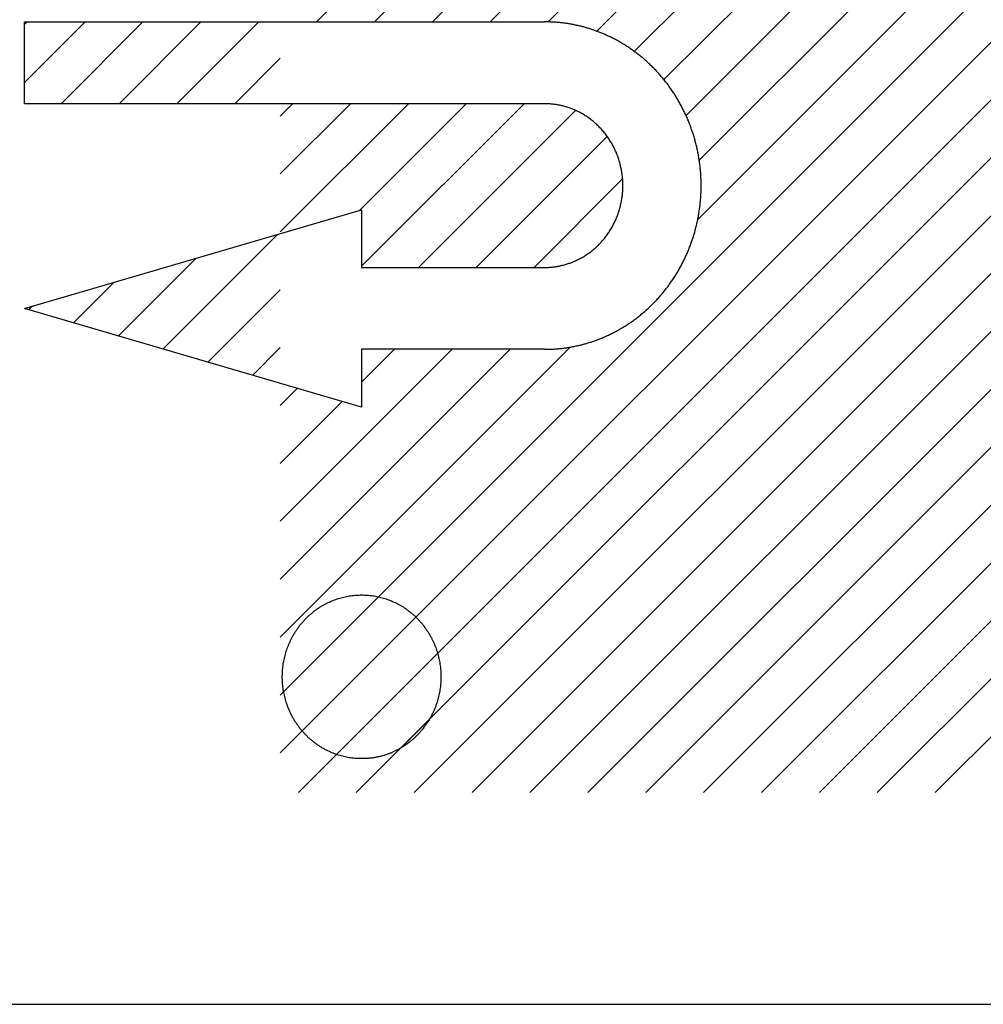
# Model space of a CAD drawing. Units: millimetres. Extents: x 0 to 1050, y 0 to 1485.
# Drawn here: x 761 to 773, y 410 to 422 of the extents above; entities that cross this region are included whole.
import ezdxf

# ---------------------------------------------------------------- set-up
doc = ezdxf.new("R2010")
doc.units = ezdxf.units.MM
doc.layers.add('1', color=7, linetype='Continuous')

# ---------------------------------------------------------------- blocks, each defined once
blk = doc.blocks.new('81-83-LH', base_point=(222.806, 688.062))
at = {"layer": '1', "linetype": 'Continuous'}
h = blk.add_hatch(dxfattribs=at)
h.set_pattern_fill('CUSTOM6', color=2, scale=0.5, angle=45, pattern_type=2)
h.set_pattern_definition([(45, (500, 0), (-0.7071068, 1e-16), [])])
edge = h.paths.add_edge_path()
edge.add_line((767.799, 417.992), (765.564, 417.992))
edge.add_line((765.564, 417.992), (765.564, 417.286))
edge.add_line((765.564, 417.286), (761.444, 418.492))
edge.add_line((761.444, 418.492), (765.564, 419.697))
edge.add_line((765.564, 419.697), (765.564, 418.992))
edge.add_line((765.564, 418.992), (767.799, 418.992))
edge.add_spline(control_points=[(767.799, 418.992), (767.807, 418.992), (767.822, 418.992), (767.846, 418.993), (767.869, 418.994), (767.893, 418.996), (767.916, 418.999), (767.939, 419.002), (767.963, 419.006), (767.986, 419.011), (768.008, 419.016), (768.031, 419.021), (768.054, 419.028), (768.076, 419.035), (768.099, 419.042), (768.121, 419.05), (768.143, 419.058), (768.166, 419.068), (768.19, 419.079), (768.214, 419.091), (768.238, 419.103), (768.262, 419.116), (768.285, 419.13), (768.308, 419.145), (768.33, 419.16), (768.352, 419.176), (768.374, 419.192), (768.395, 419.21), (768.416, 419.227), (768.436, 419.246), (768.456, 419.265), (768.475, 419.284), (768.494, 419.305), (768.512, 419.325), (768.53, 419.346), (768.547, 419.368), (768.563, 419.39), (768.579, 419.413), (768.594, 419.436), (768.609, 419.459), (768.623, 419.483), (768.636, 419.508), (768.649, 419.532), (768.661, 419.558), (768.672, 419.583), (768.683, 419.609), (768.693, 419.635), (768.702, 419.661), (768.71, 419.688), (768.718, 419.715), (768.725, 419.742), (768.731, 419.769), (768.737, 419.796), (768.742, 419.824), (768.746, 419.852), (768.749, 419.88), (768.752, 419.907), (768.754, 419.935), (768.755, 419.963), (768.755, 419.992), (768.755, 420.02), (768.754, 420.048), (768.752, 420.076), (768.749, 420.104), (768.746, 420.131), (768.742, 420.159), (768.737, 420.187), (768.731, 420.214), (768.725, 420.241), (768.718, 420.268), (768.71, 420.295), (768.702, 420.322), (768.693, 420.348), (768.683, 420.374), (768.672, 420.4), (768.661, 420.426), (768.649, 420.451), (768.636, 420.475), (768.623, 420.5), (768.609, 420.524), (768.594, 420.547), (768.579, 420.57), (768.563, 420.593), (768.547, 420.615), (768.53, 420.637), (768.512, 420.658), (768.494, 420.679), (768.475, 420.699), (768.456, 420.718), (768.436, 420.737), (768.416, 420.756), (768.395, 420.774), (768.374, 420.791), (768.352, 420.807), (768.33, 420.823), (768.308, 420.838), (768.285, 420.853), (768.262, 420.867), (768.238, 420.88), (768.214, 420.893), (768.19, 420.904), (768.166, 420.915), (768.143, 420.925), (768.121, 420.933), (768.099, 420.941), (768.076, 420.949), (768.054, 420.955), (768.031, 420.962), (768.008, 420.967), (767.986, 420.972), (767.963, 420.977), (767.939, 420.981), (767.916, 420.984), (767.893, 420.987), (767.869, 420.989), (767.846, 420.99), (767.822, 420.991), (767.807, 420.992), (767.799, 420.992)], knot_values=[0, 0, 0, 0, 0.023519, 0.04704, 0.070524, 0.094006, 0.117472, 0.140937, 0.164404, 0.187871, 0.211359, 0.234846, 0.258373, 0.2819, 0.305485, 0.329069, 0.352731, 0.376392, 0.403477, 0.430561, 0.457647, 0.484732, 0.511845, 0.538958, 0.566123, 0.593287, 0.620528, 0.647768, 0.675108, 0.702447, 0.729909, 0.757371, 0.784902, 0.812433, 0.839978, 0.867523, 0.895103, 0.922682, 0.950315, 0.977948, 1.005653, 1.033358, 1.061152, 1.088947, 1.11685, 1.144752, 1.172703, 1.200654, 1.228591, 1.256529, 1.28447, 1.312411, 1.340371, 1.36833, 1.396323, 1.424315, 1.452355, 1.480395, 1.508498, 1.536601, 1.564704, 1.592807, 1.620847, 1.648887, 1.676879, 1.704872, 1.732831, 1.76079, 1.788731, 1.816672, 1.84461, 1.872548, 1.900499, 1.928449, 1.956352, 1.984255, 2.012049, 2.039844, 2.067549, 2.095254, 2.122887, 2.15052, 2.178099, 2.205679, 2.233224, 2.260769, 2.2883, 2.315831, 2.343293, 2.370755, 2.398094, 2.425434, 2.452674, 2.479914, 2.507079, 2.534244, 2.561357, 2.588469, 2.615555, 2.642641, 2.669725, 2.696809, 2.720471, 2.744132, 2.767717, 2.791302, 2.814828, 2.838355, 2.861843, 2.88533, 2.908797, 2.932265, 2.95573, 2.979195, 3.002678, 3.026161, 3.049682, 3.073202, 3.073202, 3.073202, 3.073202], degree=3, periodic=0)
edge.add_line((767.799, 420.992), (761.444, 420.992))
edge.add_line((761.444, 420.992), (761.444, 421.992))
edge.add_line((761.444, 421.992), (767.799, 421.992))
edge.add_spline(control_points=[(767.799, 421.992), (767.815, 421.991), (767.846, 421.991), (767.893, 421.989), (767.94, 421.986), (767.987, 421.982), (768.033, 421.977), (768.08, 421.97), (768.126, 421.962), (768.172, 421.953), (768.218, 421.943), (768.264, 421.932), (768.309, 421.919), (768.354, 421.906), (768.399, 421.891), (768.443, 421.875), (768.487, 421.858), (768.533, 421.839), (768.58, 421.817), (768.629, 421.794), (768.677, 421.769), (768.724, 421.742), (768.771, 421.714), (768.817, 421.685), (768.862, 421.655), (768.906, 421.623), (768.949, 421.59), (768.991, 421.556), (769.033, 421.52), (769.073, 421.483), (769.113, 421.445), (769.152, 421.406), (769.189, 421.366), (769.225, 421.324), (769.261, 421.282), (769.295, 421.239), (769.327, 421.194), (769.359, 421.149), (769.389, 421.103), (769.419, 421.056), (769.446, 421.008), (769.473, 420.959), (769.498, 420.91), (769.522, 420.86), (769.545, 420.809), (769.566, 420.757), (769.586, 420.705), (769.604, 420.652), (769.622, 420.599), (769.637, 420.545), (769.651, 420.491), (769.664, 420.437), (769.675, 420.382), (769.685, 420.327), (769.693, 420.271), (769.7, 420.216), (769.705, 420.16), (769.709, 420.104), (769.711, 420.048), (769.712, 419.992), (769.711, 419.935), (769.709, 419.879), (769.705, 419.823), (769.7, 419.767), (769.693, 419.712), (769.685, 419.656), (769.675, 419.601), (769.664, 419.547), (769.651, 419.492), (769.637, 419.438), (769.622, 419.384), (769.604, 419.331), (769.586, 419.278), (769.566, 419.226), (769.545, 419.175), (769.522, 419.124), (769.498, 419.073), (769.473, 419.024), (769.446, 418.975), (769.419, 418.927), (769.389, 418.88), (769.359, 418.834), (769.327, 418.789), (769.295, 418.745), (769.261, 418.701), (769.225, 418.659), (769.189, 418.618), (769.152, 418.577), (769.113, 418.538), (769.073, 418.5), (769.033, 418.463), (768.991, 418.428), (768.949, 418.393), (768.906, 418.36), (768.862, 418.328), (768.817, 418.298), (768.771, 418.269), (768.724, 418.241), (768.677, 418.215), (768.629, 418.19), (768.58, 418.166), (768.533, 418.145), (768.487, 418.125), (768.443, 418.108), (768.399, 418.092), (768.354, 418.077), (768.309, 418.064), (768.264, 418.051), (768.218, 418.04), (768.172, 418.03), (768.126, 418.021), (768.08, 418.013), (768.033, 418.006), (767.987, 418.001), (767.94, 417.997), (767.893, 417.994), (767.846, 417.992), (767.815, 417.992), (767.799, 417.992)], knot_values=[0, 0, 0, 0, 0.047039, 0.094081, 0.141047, 0.188013, 0.234943, 0.281874, 0.328808, 0.375743, 0.422718, 0.469693, 0.516746, 0.5638, 0.610969, 0.658139, 0.705461, 0.752785, 0.806953, 0.861122, 0.915293, 0.969465, 1.02369, 1.077916, 1.132245, 1.186575, 1.241055, 1.295536, 1.350215, 1.404894, 1.459818, 1.514742, 1.569804, 1.624866, 1.679956, 1.735046, 1.790205, 1.845364, 1.90063, 1.955896, 2.011306, 2.066715, 2.122305, 2.177894, 2.233699, 2.289505, 2.345406, 2.401307, 2.457183, 2.513058, 2.568941, 2.624823, 2.680742, 2.73666, 2.792645, 2.84863, 2.90471, 2.96079, 3.016996, 3.073202, 3.129407, 3.185613, 3.241693, 3.297773, 3.353758, 3.409743, 3.465662, 3.521581, 3.577463, 3.633345, 3.689221, 3.745096, 3.800998, 3.856899, 3.912704, 3.968509, 4.024099, 4.079688, 4.135098, 4.190507, 4.245773, 4.301039, 4.356198, 4.411357, 4.466447, 4.521537, 4.576599, 4.631661, 4.686585, 4.741509, 4.796188, 4.850867, 4.905348, 4.959829, 5.014158, 5.068488, 5.122713, 5.176939, 5.23111, 5.285281, 5.33945, 5.393619, 5.440942, 5.488265, 5.535434, 5.582603, 5.629657, 5.67671, 5.723686, 5.770661, 5.817595, 5.864529, 5.91146, 5.958391, 6.005356, 6.052323, 6.099365, 6.146403, 6.146403, 6.146403, 6.146403], degree=3, periodic=0)
h.paths.add_polyline_path([(764.57, 412.577), (784.931, 412.577), (784.931, 438.302), (764.57, 438.302)], flags=16)
h = blk.add_hatch(dxfattribs=at)
h.set_pattern_fill('CUSTOM3', color=2, scale=0.5, angle=45, pattern_type=2)
h.set_pattern_definition([(45, (500, 0), (-1.4142136, 1e-16), [])])
edge = h.paths.add_edge_path()
edge.add_spline(control_points=[(765.564, 412.992), (765.57, 412.992), (765.581, 412.992), (765.598, 412.992), (765.615, 412.993), (765.632, 412.994), (765.649, 412.995), (765.665, 412.997), (765.682, 412.999), (765.699, 413.001), (765.716, 413.004), (765.732, 413.007), (765.749, 413.01), (765.765, 413.013), (765.782, 413.017), (765.798, 413.021), (765.815, 413.026), (765.831, 413.03), (765.847, 413.035), (765.863, 413.04), (765.879, 413.046), (765.895, 413.052), (765.911, 413.058), (765.927, 413.064), (765.943, 413.071), (765.965, 413.081), (765.995, 413.096), (766.031, 413.115), (766.066, 413.136), (766.1, 413.158), (766.134, 413.182), (766.166, 413.208), (766.197, 413.234), (766.227, 413.262), (766.257, 413.292), (766.284, 413.322), (766.311, 413.354), (766.336, 413.387), (766.36, 413.421), (766.382, 413.456), (766.403, 413.491), (766.423, 413.528), (766.441, 413.566), (766.458, 413.604), (766.472, 413.643), (766.485, 413.68), (766.496, 413.716), (766.504, 413.75), (766.512, 413.784), (766.518, 413.818), (766.524, 413.852), (766.528, 413.887), (766.531, 413.922), (766.533, 413.957), (766.533, 413.991), (766.533, 414.026), (766.531, 414.061), (766.528, 414.096), (766.524, 414.131), (766.518, 414.165), (766.512, 414.2), (766.504, 414.234), (766.496, 414.267), (766.486, 414.301), (766.475, 414.334), (766.463, 414.366), (766.449, 414.398), (766.435, 414.43), (766.42, 414.461), (766.402, 414.494), (766.382, 414.528), (766.36, 414.563), (766.336, 414.596), (766.311, 414.629), (766.284, 414.661), (766.257, 414.691), (766.228, 414.721), (766.197, 414.749), (766.166, 414.775), (766.136, 414.799), (766.106, 414.821), (766.078, 414.84), (766.049, 414.858), (766.019, 414.875), (765.989, 414.891), (765.958, 414.905), (765.927, 414.919), (765.896, 414.931), (765.864, 414.943), (765.831, 414.953), (765.799, 414.962), (765.766, 414.97), (765.732, 414.977), (765.699, 414.982), (765.665, 414.986), (765.632, 414.989), (765.598, 414.991), (765.564, 414.992), (765.53, 414.991), (765.496, 414.989), (765.463, 414.986), (765.429, 414.982), (765.396, 414.977), (765.362, 414.97), (765.329, 414.962), (765.297, 414.953), (765.264, 414.943), (765.232, 414.931), (765.201, 414.919), (765.17, 414.905), (765.139, 414.891), (765.109, 414.875), (765.079, 414.858), (765.05, 414.84), (765.022, 414.821), (764.992, 414.799), (764.962, 414.775), (764.931, 414.749), (764.9, 414.721), (764.871, 414.691), (764.844, 414.661), (764.817, 414.629), (764.792, 414.596), (764.768, 414.563), (764.746, 414.528), (764.726, 414.494), (764.708, 414.461), (764.693, 414.43), (764.679, 414.398), (764.665, 414.366), (764.653, 414.334), (764.642, 414.301), (764.632, 414.267), (764.624, 414.234), (764.616, 414.2), (764.61, 414.165), (764.604, 414.131), (764.6, 414.096), (764.597, 414.061), (764.595, 414.026), (764.595, 413.991), (764.595, 413.957), (764.597, 413.922), (764.6, 413.887), (764.604, 413.852), (764.61, 413.818), (764.616, 413.784), (764.624, 413.75), (764.632, 413.716), (764.643, 413.68), (764.656, 413.643), (764.67, 413.604), (764.687, 413.566), (764.705, 413.528), (764.725, 413.491), (764.746, 413.456), (764.768, 413.421), (764.792, 413.387), (764.817, 413.354), (764.844, 413.322), (764.872, 413.292), (764.901, 413.262), (764.931, 413.234), (764.962, 413.208), (764.994, 413.182), (765.028, 413.158), (765.062, 413.136), (765.097, 413.115), (765.133, 413.096), (765.168, 413.079), (765.201, 413.064), (765.233, 413.052), (765.265, 413.04), (765.297, 413.03), (765.33, 413.021), (765.362, 413.013), (765.396, 413.007), (765.429, 413.001), (765.463, 412.997), (765.496, 412.994), (765.53, 412.992), (765.553, 412.992), (765.564, 412.992)], knot_values=[0, 0, 0, 0, 0.01696, 0.033919, 0.050853, 0.067788, 0.084705, 0.101622, 0.118528, 0.135433, 0.152334, 0.169235, 0.186137, 0.203039, 0.219949, 0.236859, 0.253783, 0.270707, 0.287651, 0.304595, 0.321566, 0.338537, 0.355541, 0.372544, 0.389587, 0.406631, 0.447546, 0.488467, 0.52937, 0.570273, 0.611241, 0.65221, 0.693319, 0.734429, 0.775755, 0.817081, 0.858516, 0.89995, 0.94138, 0.98281, 1.024301, 1.065793, 1.107408, 1.149024, 1.190826, 1.232627, 1.267521, 1.302415, 1.337259, 1.372103, 1.406931, 1.441758, 1.476601, 1.511444, 1.546335, 1.581225, 1.616195, 1.651164, 1.686119, 1.721073, 1.755917, 1.790761, 1.825529, 1.860296, 1.89502, 1.929743, 1.964457, 1.999171, 2.03391, 2.068649, 2.110237, 2.151826, 2.193204, 2.234582, 2.275819, 2.317056, 2.358219, 2.399383, 2.440548, 2.481712, 2.515946, 2.550179, 2.584262, 2.618344, 2.652323, 2.686301, 2.720223, 2.754146, 2.788059, 2.821973, 2.855929, 2.889885, 2.923809, 2.957734, 2.991555, 3.025376, 3.059146, 3.092916, 3.126685, 3.160455, 3.194276, 3.228097, 3.262022, 3.295946, 3.329902, 3.363858, 3.397772, 3.431686, 3.465608, 3.49953, 3.533508, 3.567487, 3.601569, 3.635652, 3.669885, 3.704119, 3.745283, 3.786448, 3.827612, 3.868776, 3.910012, 3.951249, 3.992627, 4.034005, 4.075594, 4.117182, 4.151921, 4.18666, 4.221374, 4.256088, 4.290811, 4.325535, 4.360302, 4.39507, 4.429914, 4.464758, 4.499712, 4.534667, 4.569637, 4.604606, 4.639497, 4.674387, 4.70923, 4.744073, 4.7789, 4.813728, 4.848572, 4.883416, 4.91831, 4.953204, 4.995005, 5.036808, 5.078423, 5.120038, 5.16153, 5.203021, 5.244451, 5.285881, 5.327315, 5.36875, 5.410076, 5.451402, 5.492512, 5.533621, 5.57459, 5.615558, 5.656461, 5.697365, 5.738283, 5.7792, 5.813246, 5.847291, 5.881205, 5.915119, 5.948951, 5.982784, 6.016586, 6.050387, 6.084208, 6.118029, 6.151923, 6.185815, 6.185815, 6.185815, 6.185815], degree=3, periodic=0)
at = {"layer": '1', "color": 7, "linetype": 'Continuous'}
for p, q in [((761.444, 420.992), (761.444, 421.992)), ((761.444, 421.992), (767.799, 421.992)), ((767.799, 420.992), (761.444, 420.992)), ((761.444, 418.492), (765.564, 419.697)), ((765.564, 419.697), (765.564, 418.992)), ((765.564, 418.992), (767.799, 418.992)), ((765.564, 417.286), (761.444, 418.492)), ((765.564, 417.992), (765.564, 417.286)), ((767.799, 417.992), (765.564, 417.992)), ((756.499, 409.992), (778.7, 409.992))]:
    blk.add_line(p, q, dxfattribs=at)
for points, knots in [([(767.799, 417.992), (767.815, 417.992), (767.846, 417.992), (767.893, 417.994), (767.94, 417.997), (767.987, 418.001), (768.033, 418.006), (768.08, 418.013), (768.126, 418.021), (768.172, 418.03), (768.218, 418.04), (768.264, 418.051), (768.309, 418.064), (768.354, 418.077), (768.399, 418.092), (768.443, 418.108), (768.487, 418.125), (768.533, 418.145), (768.58, 418.166), (768.629, 418.19), (768.677, 418.215), (768.724, 418.241), (768.771, 418.269), (768.817, 418.298), (768.862, 418.328), (768.906, 418.36), (768.949, 418.393), (768.991, 418.428), (769.033, 418.463), (769.073, 418.5), (769.113, 418.538), (769.152, 418.577), (769.189, 418.618), (769.225, 418.659), (769.261, 418.701), (769.295, 418.745), (769.327, 418.789), (769.359, 418.834), (769.389, 418.88), (769.419, 418.927), (769.446, 418.975), (769.473, 419.024), (769.498, 419.073), (769.522, 419.124), (769.545, 419.175), (769.566, 419.226), (769.586, 419.278), (769.604, 419.331), (769.622, 419.384), (769.637, 419.438), (769.651, 419.492), (769.664, 419.547), (769.675, 419.601), (769.685, 419.656), (769.693, 419.712), (769.7, 419.767), (769.705, 419.823), (769.709, 419.879), (769.711, 419.935), (769.712, 419.992), (769.711, 420.048), (769.709, 420.104), (769.705, 420.16), (769.7, 420.216), (769.693, 420.271), (769.685, 420.327), (769.675, 420.382), (769.664, 420.437), (769.651, 420.491), (769.637, 420.545), (769.622, 420.599), (769.604, 420.652), (769.586, 420.705), (769.566, 420.757), (769.545, 420.809), (769.522, 420.86), (769.498, 420.91), (769.473, 420.959), (769.446, 421.008), (769.419, 421.056), (769.389, 421.103), (769.359, 421.149), (769.327, 421.194), (769.295, 421.239), (769.261, 421.282), (769.225, 421.324), (769.189, 421.366), (769.152, 421.406), (769.113, 421.445), (769.073, 421.483), (769.033, 421.52), (768.991, 421.556), (768.949, 421.59), (768.906, 421.623), (768.862, 421.655), (768.817, 421.685), (768.771, 421.714), (768.724, 421.742), (768.677, 421.769), (768.629, 421.794), (768.58, 421.817), (768.533, 421.839), (768.487, 421.858), (768.443, 421.875), (768.399, 421.891), (768.354, 421.906), (768.309, 421.919), (768.264, 421.932), (768.218, 421.943), (768.172, 421.953), (768.126, 421.962), (768.08, 421.97), (768.033, 421.977), (767.987, 421.982), (767.94, 421.986), (767.893, 421.989), (767.846, 421.991), (767.815, 421.991), (767.799, 421.992)], [0, 0, 0, 0, 0.047039, 0.094081, 0.141047, 0.188013, 0.234943, 0.281874, 0.328808, 0.375743, 0.422718, 0.469693, 0.516746, 0.5638, 0.610969, 0.658139, 0.705461, 0.752785, 0.806953, 0.861122, 0.915293, 0.969465, 1.02369, 1.077916, 1.132245, 1.186575, 1.241055, 1.295536, 1.350215, 1.404894, 1.459818, 1.514742, 1.569804, 1.624866, 1.679956, 1.735046, 1.790205, 1.845364, 1.90063, 1.955896, 2.011306, 2.066715, 2.122305, 2.177894, 2.233699, 2.289505, 2.345406, 2.401307, 2.457183, 2.513058, 2.568941, 2.624823, 2.680742, 2.73666, 2.792645, 2.84863, 2.90471, 2.96079, 3.016996, 3.073202, 3.129407, 3.185613, 3.241693, 3.297773, 3.353758, 3.409743, 3.465662, 3.521581, 3.577463, 3.633345, 3.689221, 3.745096, 3.800998, 3.856899, 3.912704, 3.968509, 4.024099, 4.079688, 4.135098, 4.190507, 4.245773, 4.301039, 4.356198, 4.411357, 4.466447, 4.521537, 4.576599, 4.631661, 4.686585, 4.741509, 4.796188, 4.850867, 4.905348, 4.959829, 5.014158, 5.068488, 5.122713, 5.176939, 5.23111, 5.285281, 5.33945, 5.393619, 5.440942, 5.488265, 5.535434, 5.582603, 5.629657, 5.67671, 5.723686, 5.770661, 5.817595, 5.864529, 5.91146, 5.958391, 6.005356, 6.052323, 6.099365, 6.146403, 6.146403, 6.146403, 6.146403]), ([(767.799, 418.992), (767.807, 418.992), (767.822, 418.992), (767.846, 418.993), (767.869, 418.994), (767.893, 418.996), (767.916, 418.999), (767.939, 419.002), (767.963, 419.006), (767.986, 419.011), (768.008, 419.016), (768.031, 419.021), (768.054, 419.028), (768.076, 419.035), (768.099, 419.042), (768.121, 419.05), (768.143, 419.058), (768.166, 419.068), (768.19, 419.079), (768.214, 419.091), (768.238, 419.103), (768.262, 419.116), (768.285, 419.13), (768.308, 419.145), (768.33, 419.16), (768.352, 419.176), (768.374, 419.192), (768.395, 419.21), (768.416, 419.227), (768.436, 419.246), (768.456, 419.265), (768.475, 419.284), (768.494, 419.305), (768.512, 419.325), (768.53, 419.346), (768.547, 419.368), (768.563, 419.39), (768.579, 419.413), (768.594, 419.436), (768.609, 419.459), (768.623, 419.483), (768.636, 419.508), (768.649, 419.532), (768.661, 419.558), (768.672, 419.583), (768.683, 419.609), (768.693, 419.635), (768.702, 419.661), (768.71, 419.688), (768.718, 419.715), (768.725, 419.742), (768.731, 419.769), (768.737, 419.796), (768.742, 419.824), (768.746, 419.852), (768.749, 419.88), (768.752, 419.907), (768.754, 419.935), (768.755, 419.963), (768.755, 419.992), (768.755, 420.02), (768.754, 420.048), (768.752, 420.076), (768.749, 420.104), (768.746, 420.131), (768.742, 420.159), (768.737, 420.187), (768.731, 420.214), (768.725, 420.241), (768.718, 420.268), (768.71, 420.295), (768.702, 420.322), (768.693, 420.348), (768.683, 420.374), (768.672, 420.4), (768.661, 420.426), (768.649, 420.451), (768.636, 420.475), (768.623, 420.5), (768.609, 420.524), (768.594, 420.547), (768.579, 420.57), (768.563, 420.593), (768.547, 420.615), (768.53, 420.637), (768.512, 420.658), (768.494, 420.679), (768.475, 420.699), (768.456, 420.718), (768.436, 420.737), (768.416, 420.756), (768.395, 420.774), (768.374, 420.791), (768.352, 420.807), (768.33, 420.823), (768.308, 420.838), (768.285, 420.853), (768.262, 420.867), (768.238, 420.88), (768.214, 420.893), (768.19, 420.904), (768.166, 420.915), (768.143, 420.925), (768.121, 420.933), (768.099, 420.941), (768.076, 420.949), (768.054, 420.955), (768.031, 420.962), (768.008, 420.967), (767.986, 420.972), (767.963, 420.977), (767.939, 420.981), (767.916, 420.984), (767.893, 420.987), (767.869, 420.989), (767.846, 420.99), (767.822, 420.991), (767.807, 420.992), (767.799, 420.992)], [0, 0, 0, 0, 0.023519, 0.04704, 0.070524, 0.094006, 0.117472, 0.140937, 0.164404, 0.187871, 0.211359, 0.234846, 0.258373, 0.2819, 0.305485, 0.329069, 0.352731, 0.376392, 0.403477, 0.430561, 0.457647, 0.484732, 0.511845, 0.538958, 0.566123, 0.593287, 0.620528, 0.647768, 0.675108, 0.702447, 0.729909, 0.757371, 0.784902, 0.812433, 0.839978, 0.867523, 0.895103, 0.922682, 0.950315, 0.977948, 1.005653, 1.033358, 1.061152, 1.088947, 1.11685, 1.144752, 1.172703, 1.200654, 1.228591, 1.256529, 1.28447, 1.312411, 1.340371, 1.36833, 1.396323, 1.424315, 1.452355, 1.480395, 1.508498, 1.536601, 1.564704, 1.592807, 1.620847, 1.648887, 1.676879, 1.704872, 1.732831, 1.76079, 1.788731, 1.816672, 1.84461, 1.872548, 1.900499, 1.928449, 1.956352, 1.984255, 2.012049, 2.039844, 2.067549, 2.095254, 2.122887, 2.15052, 2.178099, 2.205679, 2.233224, 2.260769, 2.2883, 2.315831, 2.343293, 2.370755, 2.398094, 2.425434, 2.452674, 2.479914, 2.507079, 2.534244, 2.561357, 2.588469, 2.615555, 2.642641, 2.669725, 2.696809, 2.720471, 2.744132, 2.767717, 2.791302, 2.814828, 2.838355, 2.861843, 2.88533, 2.908797, 2.932265, 2.95573, 2.979195, 3.002678, 3.026161, 3.049682, 3.073202, 3.073202, 3.073202, 3.073202]), ([(765.564, 412.992), (765.57, 412.992), (765.581, 412.992), (765.598, 412.992), (765.615, 412.993), (765.632, 412.994), (765.649, 412.995), (765.665, 412.997), (765.682, 412.999), (765.699, 413.001), (765.716, 413.004), (765.732, 413.007), (765.749, 413.01), (765.765, 413.013), (765.782, 413.017), (765.798, 413.021), (765.815, 413.026), (765.831, 413.03), (765.847, 413.035), (765.863, 413.04), (765.879, 413.046), (765.895, 413.052), (765.911, 413.058), (765.927, 413.064), (765.943, 413.071), (765.965, 413.081), (765.995, 413.096), (766.031, 413.115), (766.066, 413.136), (766.1, 413.158), (766.134, 413.182), (766.166, 413.208), (766.197, 413.234), (766.227, 413.262), (766.257, 413.292), (766.284, 413.322), (766.311, 413.354), (766.336, 413.387), (766.36, 413.421), (766.382, 413.456), (766.403, 413.491), (766.423, 413.528), (766.441, 413.566), (766.458, 413.604), (766.472, 413.643), (766.485, 413.68), (766.496, 413.716), (766.504, 413.75), (766.512, 413.784), (766.518, 413.818), (766.524, 413.852), (766.528, 413.887), (766.531, 413.922), (766.533, 413.957), (766.533, 413.991), (766.533, 414.026), (766.531, 414.061), (766.528, 414.096), (766.524, 414.131), (766.518, 414.165), (766.512, 414.2), (766.504, 414.234), (766.496, 414.267), (766.486, 414.301), (766.475, 414.334), (766.463, 414.366), (766.449, 414.398), (766.435, 414.43), (766.42, 414.461), (766.402, 414.494), (766.382, 414.528), (766.36, 414.563), (766.336, 414.596), (766.311, 414.629), (766.284, 414.661), (766.257, 414.691), (766.228, 414.721), (766.197, 414.749), (766.166, 414.775), (766.136, 414.799), (766.106, 414.821), (766.078, 414.84), (766.049, 414.858), (766.019, 414.875), (765.989, 414.891), (765.958, 414.905), (765.927, 414.919), (765.896, 414.931), (765.864, 414.943), (765.831, 414.953), (765.799, 414.962), (765.766, 414.97), (765.732, 414.977), (765.699, 414.982), (765.665, 414.986), (765.632, 414.989), (765.598, 414.991), (765.564, 414.992), (765.53, 414.991), (765.496, 414.989), (765.463, 414.986), (765.429, 414.982), (765.396, 414.977), (765.362, 414.97), (765.329, 414.962), (765.297, 414.953), (765.264, 414.943), (765.232, 414.931), (765.201, 414.919), (765.17, 414.905), (765.139, 414.891), (765.109, 414.875), (765.079, 414.858), (765.05, 414.84), (765.022, 414.821), (764.992, 414.799), (764.962, 414.775), (764.931, 414.749), (764.9, 414.721), (764.871, 414.691), (764.844, 414.661), (764.817, 414.629), (764.792, 414.596), (764.768, 414.563), (764.746, 414.528), (764.726, 414.494), (764.708, 414.461), (764.693, 414.43), (764.679, 414.398), (764.665, 414.366), (764.653, 414.334), (764.642, 414.301), (764.632, 414.267), (764.624, 414.234), (764.616, 414.2), (764.61, 414.165), (764.604, 414.131), (764.6, 414.096), (764.597, 414.061), (764.595, 414.026), (764.595, 413.991), (764.595, 413.957), (764.597, 413.922), (764.6, 413.887), (764.604, 413.852), (764.61, 413.818), (764.616, 413.784), (764.624, 413.75), (764.632, 413.716), (764.643, 413.68), (764.656, 413.643), (764.67, 413.604), (764.687, 413.566), (764.705, 413.528), (764.725, 413.491), (764.746, 413.456), (764.768, 413.421), (764.792, 413.387), (764.817, 413.354), (764.844, 413.322), (764.872, 413.292), (764.901, 413.262), (764.931, 413.234), (764.962, 413.208), (764.994, 413.182), (765.028, 413.158), (765.062, 413.136), (765.097, 413.115), (765.133, 413.096), (765.168, 413.079), (765.201, 413.064), (765.233, 413.052), (765.265, 413.04), (765.297, 413.03), (765.33, 413.021), (765.362, 413.013), (765.396, 413.007), (765.429, 413.001), (765.463, 412.997), (765.496, 412.994), (765.53, 412.992), (765.553, 412.992), (765.564, 412.992)], [0, 0, 0, 0, 0.01696, 0.033919, 0.050853, 0.067788, 0.084705, 0.101622, 0.118528, 0.135433, 0.152334, 0.169235, 0.186137, 0.203039, 0.219949, 0.236859, 0.253783, 0.270707, 0.287651, 0.304595, 0.321566, 0.338537, 0.355541, 0.372544, 0.389587, 0.406631, 0.447546, 0.488467, 0.52937, 0.570273, 0.611241, 0.65221, 0.693319, 0.734429, 0.775755, 0.817081, 0.858516, 0.89995, 0.94138, 0.98281, 1.024301, 1.065793, 1.107408, 1.149024, 1.190826, 1.232627, 1.267521, 1.302415, 1.337259, 1.372103, 1.406931, 1.441758, 1.476601, 1.511444, 1.546335, 1.581225, 1.616195, 1.651164, 1.686119, 1.721073, 1.755917, 1.790761, 1.825529, 1.860296, 1.89502, 1.929743, 1.964457, 1.999171, 2.03391, 2.068649, 2.110237, 2.151826, 2.193204, 2.234582, 2.275819, 2.317056, 2.358219, 2.399383, 2.440548, 2.481712, 2.515946, 2.550179, 2.584262, 2.618344, 2.652323, 2.686301, 2.720223, 2.754146, 2.788059, 2.821973, 2.855929, 2.889885, 2.923809, 2.957734, 2.991555, 3.025376, 3.059146, 3.092916, 3.126685, 3.160455, 3.194276, 3.228097, 3.262022, 3.295946, 3.329902, 3.363858, 3.397772, 3.431686, 3.465608, 3.49953, 3.533508, 3.567487, 3.601569, 3.635652, 3.669885, 3.704119, 3.745283, 3.786448, 3.827612, 3.868776, 3.910012, 3.951249, 3.992627, 4.034005, 4.075594, 4.117182, 4.151921, 4.18666, 4.221374, 4.256088, 4.290811, 4.325535, 4.360302, 4.39507, 4.429914, 4.464758, 4.499712, 4.534667, 4.569637, 4.604606, 4.639497, 4.674387, 4.70923, 4.744073, 4.7789, 4.813728, 4.848572, 4.883416, 4.91831, 4.953204, 4.995005, 5.036808, 5.078423, 5.120038, 5.16153, 5.203021, 5.244451, 5.285881, 5.327315, 5.36875, 5.410076, 5.451402, 5.492512, 5.533621, 5.57459, 5.615558, 5.656461, 5.697365, 5.738283, 5.7792, 5.813246, 5.847291, 5.881205, 5.915119, 5.948951, 5.982784, 6.016586, 6.050387, 6.084208, 6.118029, 6.151923, 6.185815, 6.185815, 6.185815, 6.185815])]:
    blk.add_open_spline(points, degree=3, knots=knots, dxfattribs=at)

msp = doc.modelspace()

# ---------------------------------------------------------------- block references
at = {"layer": '1'}
msp.add_blockref('81-83-LH', (222.806, 688.062), dxfattribs=at)

doc.saveas('drawing.dxf')
